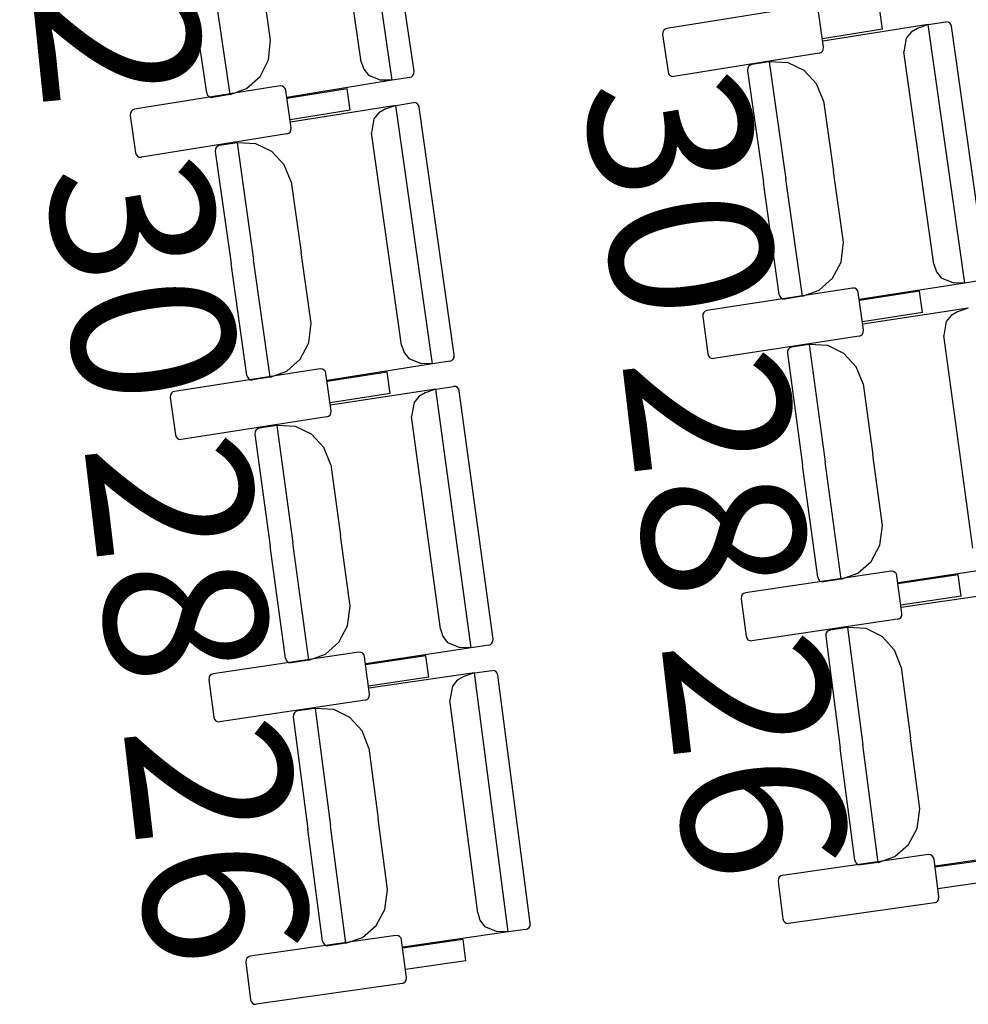
# Model space of a CAD drawing. Extents: x -627 to -504, y -494 to -385.
# Drawn here: x -589 to -587, y -442 to -440 of the extents above; entities that cross this region are included whole.
import ezdxf

# ---------------------------------------------------------------- set-up
doc = ezdxf.new("R2010")
doc.units = 0
doc.header["$MEASUREMENT"] = 0
doc.layers.add('MOBILIARIO', color=30, linetype='CONTINUOUS')
doc.layers.add('TEXTOS', color=7, linetype='CONTINUOUS')
doc.styles.add('SS', font='sanss___.ttf')

msp = doc.modelspace()

# ---------------------------------------------------------------- linework, layer by layer
at = {"layer": 'MOBILIARIO'}
for p, q in [((-588.1586, -440.0711), (-588.226, -439.6128)), ((-588.12, -440.0551), (-588.1846, -439.6157)), ((-588.2136, -440.0383), (-588.269, -439.6617)), ((-588.3744, -440.0001), (-588.3928, -439.8748)), ((-588.4879, -440.0936), (-588.5171, -439.8952)), ((-588.4465, -440.0965), (-588.4771, -439.8886)), ((-588.4465, -440.0965), (-588.4771, -439.8886)), ((-587.413, -439.9377), (-587.6712, -439.9792)), ((-587.3932, -440.012), (-587.4028, -439.9457)), ((-587.2884, -439.9806), (-587.2939, -439.9428)), ((-587.6768, -439.9825), (-587.6784, -439.9856)), ((-587.6743, -439.9803), (-587.6768, -439.9825)), ((-587.6712, -439.9792), (-587.6743, -439.9803)), ((-587.2884, -439.9806), (-587.3953, -439.9978)), ((-587.2074, -439.9723), (-587.3944, -440.0017)), ((-587.2264, -439.979), (-587.2378, -439.9857)), ((-587.2074, -439.9723), (-587.2264, -439.979)), ((-587.2074, -439.9723), (-587.1762, -439.9674)), ((-587.1425, -440.431), (-587.2074, -439.9723)), ((-587.172, -439.9678), (-587.1762, -439.9674)), ((-587.172, -439.9678), (-587.1762, -439.9674)), ((-587.1692, -439.9695), (-587.172, -439.9678)), ((-587.1692, -439.9695), (-587.172, -439.9678)), ((-587.167, -439.9721), (-587.1692, -439.9695)), ((-587.167, -439.9721), (-587.1692, -439.9695)), ((-587.166, -439.9754), (-587.167, -439.9721)), ((-587.166, -439.9754), (-587.167, -439.9721)), ((-587.1037, -440.4152), (-587.166, -439.9754)), ((-588.3784, -440.0351), (-588.3744, -440.0001)), ((-587.6784, -439.9856), (-587.6787, -439.9901)), ((-587.6787, -439.99), (-587.6692, -440.0563)), ((-587.2463, -439.9963), (-587.2506, -440.0209)), ((-587.2378, -439.9857), (-587.2463, -439.9963)), ((-587.3977, -440.0217), (-587.3952, -440.0195)), ((-587.3952, -440.0195), (-587.3936, -440.0164)), ((-587.3936, -440.0164), (-587.3932, -440.012)), ((-588.3933, -440.0642), (-588.3784, -440.0351)), ((-587.4008, -440.0228), (-587.6589, -440.0643)), ((-587.4008, -440.0228), (-587.3977, -440.0217)), ((-587.1972, -440.3978), (-587.2506, -440.0209)), ((-588.2136, -440.0383), (-588.2092, -440.0514)), ((-588.2092, -440.0514), (-588.2007, -440.0621)), ((-587.5277, -440.0498), (-587.5281, -440.0542)), ((-587.5277, -440.0498), (-587.5281, -440.0542)), ((-587.5281, -440.0542), (-587.5, -440.2528)), ((-587.5262, -440.0467), (-587.5277, -440.0498)), ((-587.5261, -440.0467), (-587.5277, -440.0498)), ((-587.5236, -440.0445), (-587.5262, -440.0467)), ((-587.5236, -440.0445), (-587.5261, -440.0467)), ((-587.5205, -440.0434), (-587.5236, -440.0445)), ((-587.5205, -440.0434), (-587.5236, -440.0445)), ((-587.4894, -440.0385), (-587.5205, -440.0434)), ((-587.4562, -440.0402), (-587.4894, -440.0385)), ((-587.4894, -440.0385), (-587.4599, -440.2465)), ((-587.4894, -440.0385), (-587.4599, -440.2465)), ((-587.4278, -440.0539), (-587.4562, -440.0402)), ((-587.4058, -440.0775), (-587.4278, -440.0539)), ((-588.4171, -440.0856), (-588.3933, -440.0642)), ((-588.1586, -440.0711), (-588.3455, -440.1017)), ((-588.2007, -440.0621), (-588.1786, -440.0707)), ((-588.1586, -440.0711), (-588.1786, -440.0707)), ((-588.1275, -440.066), (-588.1586, -440.0711)), ((-588.1275, -440.066), (-588.1244, -440.0649)), ((-588.1275, -440.066), (-588.1244, -440.0649)), ((-588.1244, -440.0649), (-588.1219, -440.0626)), ((-588.1244, -440.0649), (-588.1219, -440.0626)), ((-588.1219, -440.0626), (-588.1203, -440.0595)), ((-588.1219, -440.0626), (-588.1203, -440.0595)), ((-588.1203, -440.0595), (-588.12, -440.0551)), ((-588.1203, -440.0595), (-588.12, -440.0551)), ((-587.6692, -440.0563), (-587.6681, -440.0596)), ((-587.6681, -440.0596), (-587.666, -440.0622)), ((-587.666, -440.0622), (-587.6631, -440.0639)), ((-587.6631, -440.0639), (-587.6589, -440.0643)), ((-588.3578, -440.0812), (-588.616, -440.1227)), ((-588.4465, -440.0965), (-588.4171, -440.0856)), ((-588.3536, -440.0816), (-588.3578, -440.0812)), ((-588.3508, -440.0833), (-588.3536, -440.0816)), ((-588.3486, -440.086), (-588.3508, -440.0833)), ((-588.3476, -440.0892), (-588.3486, -440.086)), ((-588.338, -440.1555), (-588.3476, -440.0892)), ((-588.2387, -440.0863), (-588.3455, -440.1034)), ((-588.2332, -440.1241), (-588.2387, -440.0863)), ((-587.3933, -440.1079), (-587.4058, -440.0775)), ((-588.4879, -440.0936), (-588.4868, -440.0969)), ((-588.4879, -440.0936), (-588.4868, -440.0969)), ((-588.4868, -440.0969), (-588.4847, -440.0995)), ((-588.4868, -440.0969), (-588.4847, -440.0996)), ((-588.4847, -440.0995), (-588.4818, -440.1012)), ((-588.4847, -440.0996), (-588.4818, -440.1012)), ((-588.4818, -440.1012), (-588.4776, -440.1016)), ((-588.4818, -440.1012), (-588.4776, -440.1016)), ((-588.4465, -440.0965), (-588.4776, -440.1016)), ((-588.6191, -440.1238), (-588.6216, -440.1261)), ((-588.616, -440.1227), (-588.6191, -440.1238)), ((-588.2332, -440.1241), (-588.34, -440.1413)), ((-588.1522, -440.1158), (-588.3392, -440.1453)), ((-588.1711, -440.1225), (-588.1826, -440.1292)), ((-588.1522, -440.1158), (-588.1711, -440.1225)), ((-588.1522, -440.1158), (-588.121, -440.1109)), ((-588.0872, -440.5745), (-588.1522, -440.1158)), ((-588.1168, -440.1113), (-588.121, -440.1109)), ((-588.1168, -440.1113), (-588.121, -440.1109)), ((-588.1139, -440.113), (-588.1168, -440.1113)), ((-588.1139, -440.113), (-588.1168, -440.1113)), ((-588.1118, -440.1156), (-588.1139, -440.113)), ((-588.1118, -440.1156), (-588.1139, -440.113)), ((-588.1107, -440.1189), (-588.1118, -440.1156)), ((-588.1107, -440.1189), (-588.1118, -440.1156)), ((-588.0485, -440.5587), (-588.1107, -440.1189)), ((-587.3933, -440.1079), (-587.3756, -440.2333)), ((-588.6232, -440.1291), (-588.6235, -440.1336)), ((-588.6235, -440.1336), (-588.614, -440.1998)), ((-588.6216, -440.1261), (-588.6232, -440.1291)), ((-588.1911, -440.1398), (-588.1953, -440.1644)), ((-588.1826, -440.1292), (-588.1911, -440.1398)), ((-588.3383, -440.1599), (-588.338, -440.1555)), ((-588.3455, -440.1664), (-588.6037, -440.2078)), ((-588.3455, -440.1664), (-588.3424, -440.1652)), ((-588.3424, -440.1652), (-588.3399, -440.163)), ((-588.3399, -440.163), (-588.3383, -440.1599)), ((-588.142, -440.5413), (-588.1954, -440.1644)), ((-588.4725, -440.1933), (-588.4729, -440.1978)), ((-588.4725, -440.1933), (-588.4729, -440.1978)), ((-588.4709, -440.1903), (-588.4725, -440.1933)), ((-588.4709, -440.1903), (-588.4725, -440.1933)), ((-588.4684, -440.188), (-588.4709, -440.1903)), ((-588.4684, -440.188), (-588.4709, -440.1903)), ((-588.4653, -440.1869), (-588.4684, -440.188)), ((-588.4653, -440.1869), (-588.4684, -440.188)), ((-588.4341, -440.182), (-588.4653, -440.1869)), ((-588.4009, -440.1837), (-588.4341, -440.182)), ((-588.4341, -440.182), (-588.4047, -440.3901)), ((-588.4341, -440.182), (-588.4047, -440.3901)), ((-588.3725, -440.1974), (-588.4009, -440.1837)), ((-588.614, -440.1998), (-588.6129, -440.2031)), ((-588.6129, -440.2031), (-588.6108, -440.2058)), ((-588.6108, -440.2058), (-588.6079, -440.2075)), ((-588.6079, -440.2075), (-588.6037, -440.2078)), ((-588.4729, -440.1978), (-588.4447, -440.3964)), ((-588.3506, -440.221), (-588.3725, -440.1974)), ((-588.3381, -440.2514), (-588.3506, -440.221)), ((-587.4305, -440.4546), (-587.4599, -440.2465)), ((-587.4305, -440.4546), (-587.4599, -440.2465)), ((-587.3578, -440.3587), (-587.3756, -440.2333)), ((-588.3381, -440.2514), (-588.3203, -440.3768)), ((-587.4719, -440.4515), (-587.5, -440.2528)), ((-587.362, -440.3937), (-587.3578, -440.3587)), ((-588.3026, -440.5022), (-588.3203, -440.3768)), ((-588.4166, -440.595), (-588.4447, -440.3964)), ((-588.3752, -440.5981), (-588.4047, -440.3901)), ((-588.3752, -440.5981), (-588.4047, -440.3901)), ((-587.3771, -440.4226), (-587.362, -440.3937)), ((-587.1972, -440.3978), (-587.193, -440.411)), ((-587.193, -440.411), (-587.1845, -440.4217)), ((-587.401, -440.4439), (-587.3771, -440.4226)), ((-587.1425, -440.431), (-587.3295, -440.4605)), ((-587.1845, -440.4217), (-587.1625, -440.4305)), ((-587.1425, -440.431), (-587.1625, -440.4305)), ((-587.1113, -440.4261), (-587.1425, -440.431)), ((-587.3417, -440.4399), (-587.6001, -440.4798)), ((-587.4719, -440.4515), (-587.4708, -440.4548)), ((-587.4719, -440.4515), (-587.4708, -440.4548)), ((-587.4708, -440.4548), (-587.4687, -440.4574)), ((-587.4708, -440.4548), (-587.4687, -440.4574)), ((-587.4305, -440.4546), (-587.4616, -440.4595)), ((-587.4305, -440.4546), (-587.401, -440.4439)), ((-587.3375, -440.4403), (-587.3417, -440.4399)), ((-587.3347, -440.442), (-587.3375, -440.4403)), ((-587.3326, -440.4447), (-587.3347, -440.442)), ((-587.3315, -440.448), (-587.3326, -440.4447)), ((-587.3223, -440.5143), (-587.3315, -440.448)), ((-587.2226, -440.4457), (-587.3295, -440.4622)), ((-587.2174, -440.4835), (-587.2226, -440.4457)), ((-587.4687, -440.4574), (-587.4658, -440.4591)), ((-587.4687, -440.4574), (-587.4658, -440.4591)), ((-587.4658, -440.4591), (-587.4617, -440.4595)), ((-587.4658, -440.4591), (-587.4616, -440.4595)), ((-587.6073, -440.4862), (-587.6077, -440.4906)), ((-587.6077, -440.4906), (-587.5985, -440.5569)), ((-587.6057, -440.4831), (-587.6073, -440.4862)), ((-587.6032, -440.4809), (-587.6057, -440.4831)), ((-587.6001, -440.4798), (-587.6032, -440.4809)), ((-587.2174, -440.4835), (-587.3243, -440.5001)), ((-587.1363, -440.4757), (-587.3234, -440.504)), ((-587.1668, -440.4889), (-587.1753, -440.4995)), ((-587.1553, -440.4823), (-587.1668, -440.4889)), ((-587.1363, -440.4757), (-587.1553, -440.4823)), ((-588.3068, -440.5372), (-588.3026, -440.5022)), ((-587.1753, -440.4995), (-587.1797, -440.5241)), ((-587.3299, -440.5251), (-587.5883, -440.565)), ((-587.3299, -440.5251), (-587.3268, -440.524)), ((-587.3268, -440.524), (-587.3243, -440.5217)), ((-587.3243, -440.5217), (-587.3227, -440.5187)), ((-587.3227, -440.5187), (-587.3223, -440.5143)), ((-587.1284, -440.9013), (-587.1797, -440.5241)), ((-588.3219, -440.5661), (-588.3068, -440.5372)), ((-588.142, -440.5413), (-588.1377, -440.5545)), ((-587.4186, -440.5402), (-587.4498, -440.5449)), ((-587.3854, -440.5421), (-587.4186, -440.5402)), ((-587.4186, -440.5402), (-587.3903, -440.7484)), ((-587.4186, -440.5402), (-587.3903, -440.7484)), ((-587.3571, -440.556), (-587.3854, -440.5421)), ((-588.1377, -440.5545), (-588.1293, -440.5652)), ((-588.0488, -440.5632), (-588.0485, -440.5587)), ((-588.0488, -440.5632), (-588.0485, -440.5587)), ((-587.5985, -440.5569), (-587.5975, -440.5602)), ((-587.5975, -440.5602), (-587.5953, -440.5629)), ((-587.457, -440.5513), (-587.4574, -440.5557)), ((-587.457, -440.5513), (-587.4574, -440.5557)), ((-587.4574, -440.5557), (-587.4304, -440.7545)), ((-587.4554, -440.5482), (-587.457, -440.5513)), ((-587.4554, -440.5483), (-587.457, -440.5513)), ((-587.4529, -440.546), (-587.4554, -440.5483)), ((-587.4529, -440.546), (-587.4554, -440.5482)), ((-587.4498, -440.5449), (-587.4529, -440.546)), ((-587.4498, -440.5449), (-587.4529, -440.546)), ((-587.3353, -440.5797), (-587.3571, -440.556)), ((-588.3457, -440.5874), (-588.3219, -440.5661)), ((-588.0872, -440.5745), (-588.2742, -440.604)), ((-588.1293, -440.5652), (-588.1072, -440.574)), ((-588.0872, -440.5745), (-588.1072, -440.574)), ((-588.056, -440.5696), (-588.0872, -440.5745)), ((-588.056, -440.5696), (-588.0529, -440.5685)), ((-588.056, -440.5696), (-588.0529, -440.5685)), ((-588.0529, -440.5685), (-588.0504, -440.5662)), ((-588.0529, -440.5685), (-588.0504, -440.5662)), ((-588.0504, -440.5662), (-588.0488, -440.5632)), ((-588.0504, -440.5662), (-588.0488, -440.5632)), ((-587.5953, -440.5629), (-587.5925, -440.5646)), ((-587.5925, -440.5646), (-587.5883, -440.565)), ((-588.2865, -440.5834), (-588.5449, -440.6233)), ((-588.4166, -440.595), (-588.4156, -440.5983)), ((-588.4166, -440.595), (-588.4156, -440.5983)), ((-588.3752, -440.5981), (-588.3457, -440.5874)), ((-588.2823, -440.5838), (-588.2865, -440.5834)), ((-588.2794, -440.5855), (-588.2823, -440.5838)), ((-588.2773, -440.5882), (-588.2794, -440.5855)), ((-588.2763, -440.5915), (-588.2773, -440.5882)), ((-588.2671, -440.6578), (-588.2763, -440.5915)), ((-588.1674, -440.5892), (-588.2743, -440.6057)), ((-588.1621, -440.6271), (-588.1674, -440.5892)), ((-587.3229, -440.6102), (-587.3353, -440.5797)), ((-588.4156, -440.5983), (-588.4134, -440.601)), ((-588.4156, -440.5983), (-588.4134, -440.601)), ((-588.4134, -440.601), (-588.4106, -440.6027)), ((-588.4134, -440.601), (-588.4106, -440.6027)), ((-588.4106, -440.6027), (-588.4064, -440.6031)), ((-588.4106, -440.6027), (-588.4064, -440.6031)), ((-588.3752, -440.5981), (-588.4064, -440.6031)), ((-587.3229, -440.6102), (-587.3059, -440.7357)), ((-588.5521, -440.6297), (-588.5525, -440.6342)), ((-588.5505, -440.6267), (-588.5521, -440.6297)), ((-588.548, -440.6244), (-588.5505, -440.6267)), ((-588.5449, -440.6233), (-588.548, -440.6244)), ((-588.1621, -440.6271), (-588.269, -440.6436)), ((-588.081, -440.6192), (-588.2682, -440.6476)), ((-588.1, -440.6258), (-588.1115, -440.6325)), ((-588.081, -440.6192), (-588.1, -440.6258)), ((-588.081, -440.6192), (-588.0498, -440.6145)), ((-588.0186, -441.0784), (-588.081, -440.6192)), ((-588.0456, -440.6149), (-588.0498, -440.6145)), ((-588.0456, -440.6149), (-588.0498, -440.6145)), ((-588.0428, -440.6166), (-588.0456, -440.6149)), ((-588.0428, -440.6166), (-588.0456, -440.6149)), ((-588.0407, -440.6193), (-588.0428, -440.6166)), ((-588.0407, -440.6193), (-588.0428, -440.6166)), ((-588.0396, -440.6226), (-588.0407, -440.6193)), ((-588.0396, -440.6226), (-588.0407, -440.6193)), ((-587.9797, -441.0628), (-588.0396, -440.6226)), ((-588.5525, -440.6342), (-588.5433, -440.7004)), ((-588.12, -440.6431), (-588.1245, -440.6676)), ((-588.1115, -440.6325), (-588.12, -440.6431)), ((-588.2715, -440.6675), (-588.269, -440.6653)), ((-588.269, -440.6653), (-588.2674, -440.6622)), ((-588.2674, -440.6622), (-588.2671, -440.6578)), ((-588.2747, -440.6686), (-588.533, -440.7085)), ((-588.3633, -440.6837), (-588.3945, -440.6884)), ((-588.3302, -440.6856), (-588.3633, -440.6837)), ((-588.3633, -440.6837), (-588.335, -440.892)), ((-588.3633, -440.6837), (-588.335, -440.892)), ((-588.2747, -440.6686), (-588.2715, -440.6675)), ((-588.0731, -441.0448), (-588.1245, -440.6676)), ((-588.5433, -440.7004), (-588.5422, -440.7037)), ((-588.4018, -440.6948), (-588.4022, -440.6993)), ((-588.4018, -440.6948), (-588.4022, -440.6993)), ((-588.4022, -440.6993), (-588.3751, -440.898)), ((-588.4002, -440.6918), (-588.4018, -440.6948)), ((-588.4002, -440.6918), (-588.4018, -440.6948)), ((-588.3976, -440.6895), (-588.4002, -440.6918)), ((-588.3977, -440.6896), (-588.4002, -440.6918)), ((-588.3945, -440.6884), (-588.3977, -440.6896)), ((-588.3945, -440.6884), (-588.3976, -440.6895)), ((-588.3018, -440.6995), (-588.3302, -440.6856)), ((-588.28, -440.7232), (-588.3018, -440.6995)), ((-588.5422, -440.7037), (-588.5401, -440.7064)), ((-588.5401, -440.7064), (-588.5372, -440.7081)), ((-588.5372, -440.7081), (-588.533, -440.7085)), ((-588.2677, -440.7537), (-588.28, -440.7232)), ((-587.2888, -440.8612), (-587.3059, -440.7357)), ((-588.2677, -440.7537), (-588.2506, -440.8792)), ((-587.3619, -440.9567), (-587.3903, -440.7484)), ((-587.3619, -440.9567), (-587.3903, -440.7484)), ((-587.4033, -440.9533), (-587.4304, -440.7545)), ((-587.2932, -440.8961), (-587.2888, -440.8612)), ((-588.3067, -441.1002), (-588.335, -440.892)), ((-588.3067, -441.1002), (-588.335, -440.892)), ((-588.2335, -441.0047), (-588.2506, -440.8792)), ((-588.3481, -441.0968), (-588.3751, -440.898)), ((-587.3084, -440.925), (-587.2932, -440.8961)), ((-587.3324, -440.9461), (-587.3084, -440.925)), ((-587.2731, -440.9425), (-587.5317, -440.9808)), ((-587.2689, -440.9429), (-587.2731, -440.9425)), ((-587.2661, -440.9446), (-587.2689, -440.9429)), ((-587.264, -440.9473), (-587.2661, -440.9446)), ((-587.0738, -440.9348), (-587.261, -440.9632)), ((-587.4033, -440.9533), (-587.4023, -440.9566)), ((-587.4033, -440.9533), (-587.4023, -440.9566)), ((-587.4023, -440.9566), (-587.4002, -440.9593)), ((-587.4023, -440.9566), (-587.4002, -440.9593)), ((-587.4002, -440.9593), (-587.3973, -440.961)), ((-587.4002, -440.9593), (-587.3973, -440.961)), ((-587.3973, -440.961), (-587.3931, -440.9614)), ((-587.3973, -440.961), (-587.3931, -440.9614)), ((-587.3619, -440.9567), (-587.3931, -440.9614)), ((-587.3619, -440.9567), (-587.3324, -440.9461)), ((-587.2629, -440.9506), (-587.264, -440.9473)), ((-587.2541, -441.017), (-587.2629, -440.9506)), ((-587.154, -440.949), (-587.2611, -440.9649)), ((-587.149, -440.9869), (-587.154, -440.949)), ((-587.5317, -440.9808), (-587.5348, -440.9819)), ((-587.0679, -440.9796), (-587.2552, -441.0068)), ((-587.539, -440.9872), (-587.5394, -440.9916)), ((-587.5394, -440.9916), (-587.5305, -441.058)), ((-587.5374, -440.9841), (-587.539, -440.9872)), ((-587.5348, -440.9819), (-587.5374, -440.9841)), ((-587.149, -440.9869), (-587.256, -441.0028)), ((-588.2379, -441.0397), (-588.2335, -441.0047)), ((-587.2618, -441.0278), (-587.5203, -441.0661)), ((-587.2618, -441.0278), (-587.2586, -441.0267)), ((-587.2586, -441.0267), (-587.2561, -441.0245)), ((-587.2561, -441.0245), (-587.2545, -441.0214)), ((-587.2545, -441.0214), (-587.2541, -441.017)), ((-588.2532, -441.0685), (-588.2379, -441.0397)), ((-588.0732, -441.0448), (-588.0689, -441.0581)), ((-587.3874, -441.0502), (-587.389, -441.0532)), ((-587.3874, -441.0502), (-587.389, -441.0532)), ((-587.3849, -441.048), (-587.3874, -441.0502)), ((-587.3849, -441.048), (-587.3874, -441.0502)), ((-587.3818, -441.0469), (-587.3849, -441.048)), ((-587.3817, -441.0469), (-587.3849, -441.048)), ((-587.3505, -441.0423), (-587.3817, -441.0469)), ((-587.3174, -441.0444), (-587.3505, -441.0423)), ((-587.3505, -441.0423), (-587.3233, -441.2507)), ((-587.3505, -441.0423), (-587.3233, -441.2507)), ((-587.2891, -441.0585), (-587.3174, -441.0444)), ((-588.0689, -441.0581), (-588.0605, -441.0688)), ((-587.9817, -441.0703), (-587.9801, -441.0673)), ((-587.9817, -441.0703), (-587.9801, -441.0673)), ((-587.9801, -441.0673), (-587.9797, -441.0628)), ((-587.9801, -441.0673), (-587.9797, -441.0628)), ((-587.5305, -441.058), (-587.5295, -441.0613)), ((-587.5295, -441.0613), (-587.5274, -441.064)), ((-587.5274, -441.064), (-587.5245, -441.0657)), ((-587.5245, -441.0657), (-587.5203, -441.0661)), ((-587.389, -441.0532), (-587.3894, -441.0576)), ((-587.389, -441.0532), (-587.3894, -441.0576)), ((-587.3894, -441.0576), (-587.3635, -441.2566)), ((-587.2674, -441.0824), (-587.2891, -441.0585)), ((-588.2771, -441.0896), (-588.2532, -441.0685)), ((-588.0186, -441.0784), (-588.2057, -441.1067)), ((-588.0605, -441.0688), (-588.0385, -441.0777)), ((-588.0186, -441.0784), (-588.0385, -441.0777)), ((-587.9874, -441.0736), (-588.0186, -441.0784)), ((-587.9874, -441.0736), (-587.9843, -441.0725)), ((-587.9873, -441.0736), (-587.9842, -441.0725)), ((-587.9843, -441.0725), (-587.9817, -441.0703)), ((-587.9842, -441.0725), (-587.9817, -441.0703)), ((-587.2552, -441.1129), (-587.2674, -441.0824)), ((-588.2179, -441.086), (-588.4765, -441.1244)), ((-588.3481, -441.0968), (-588.347, -441.1001)), ((-588.3481, -441.0968), (-588.347, -441.1001)), ((-588.347, -441.1001), (-588.3449, -441.1028)), ((-588.347, -441.1001), (-588.3449, -441.1028)), ((-588.3449, -441.1028), (-588.3421, -441.1045)), ((-588.3449, -441.1028), (-588.3421, -441.1045)), ((-588.3067, -441.1002), (-588.3379, -441.1049)), ((-588.3067, -441.1002), (-588.2771, -441.0896)), ((-588.2137, -441.0865), (-588.2179, -441.086)), ((-588.2108, -441.0882), (-588.2137, -441.0865)), ((-588.2087, -441.0909), (-588.2108, -441.0882)), ((-588.2077, -441.0942), (-588.2087, -441.0909)), ((-588.1989, -441.1605), (-588.2077, -441.0942)), ((-588.0988, -441.0925), (-588.2058, -441.1084)), ((-588.0937, -441.1304), (-588.0988, -441.0925)), ((-588.3421, -441.1045), (-588.3379, -441.1049)), ((-588.3421, -441.1045), (-588.3379, -441.1049)), ((-588.0126, -441.1231), (-587.9814, -441.1186)), ((-587.9772, -441.119), (-587.9814, -441.1186)), ((-587.9772, -441.119), (-587.9814, -441.1186)), ((-587.9743, -441.1208), (-587.9772, -441.119)), ((-587.9743, -441.1208), (-587.9772, -441.119)), ((-587.2552, -441.1129), (-587.2388, -441.2385)), ((-588.4837, -441.1307), (-588.4841, -441.1351)), ((-588.4841, -441.1351), (-588.4753, -441.2015)), ((-588.4821, -441.1277), (-588.4837, -441.1307)), ((-588.4796, -441.1255), (-588.4821, -441.1277)), ((-588.4765, -441.1244), (-588.4796, -441.1255)), ((-588.0937, -441.1304), (-588.2007, -441.1463)), ((-588.0126, -441.1231), (-588.1999, -441.1503)), ((-588.0432, -441.1361), (-588.0518, -441.1467)), ((-588.0316, -441.1296), (-588.0432, -441.1361)), ((-588.0126, -441.1231), (-588.0316, -441.1296)), ((-587.9526, -441.5826), (-588.0126, -441.1231)), ((-587.9722, -441.1235), (-587.9743, -441.1208)), ((-587.9722, -441.1235), (-587.9743, -441.1208)), ((-587.9712, -441.1268), (-587.9722, -441.1235)), ((-587.9712, -441.1268), (-587.9722, -441.1235)), ((-587.9137, -441.5673), (-587.9712, -441.1268)), ((-588.0518, -441.1467), (-588.0563, -441.1712)), ((-588.2065, -441.1713), (-588.4651, -441.2096)), ((-588.2065, -441.1713), (-588.2034, -441.1702)), ((-588.2034, -441.1702), (-588.2009, -441.168)), ((-588.2009, -441.168), (-588.1993, -441.165)), ((-588.1993, -441.165), (-588.1989, -441.1605)), ((-588.007, -441.5488), (-588.0563, -441.1712)), ((-588.3265, -441.1904), (-588.3296, -441.1915)), ((-588.3265, -441.1904), (-588.3296, -441.1915)), ((-588.2953, -441.1859), (-588.3265, -441.1904)), ((-588.2621, -441.188), (-588.2953, -441.1859)), ((-588.2953, -441.1859), (-588.2681, -441.3943)), ((-588.2953, -441.1859), (-588.2681, -441.3943)), ((-588.2338, -441.202), (-588.2621, -441.188)), ((-588.4753, -441.2015), (-588.4742, -441.2048)), ((-588.4742, -441.2048), (-588.4721, -441.2075)), ((-588.4721, -441.2075), (-588.4693, -441.2092)), ((-588.3338, -441.1967), (-588.3342, -441.2012)), ((-588.3338, -441.1967), (-588.3342, -441.2012)), ((-588.3342, -441.2012), (-588.3082, -441.4001)), ((-588.3321, -441.1937), (-588.3338, -441.1967)), ((-588.3321, -441.1937), (-588.3338, -441.1967)), ((-588.3296, -441.1915), (-588.3321, -441.1937)), ((-588.3296, -441.1915), (-588.3321, -441.1937)), ((-588.2122, -441.2259), (-588.2338, -441.202)), ((-588.4693, -441.2092), (-588.4651, -441.2096)), ((-588.2, -441.2564), (-588.2122, -441.2259)), ((-587.2224, -441.3641), (-587.2388, -441.2385)), ((-588.2, -441.2564), (-588.1836, -441.382)), ((-587.3375, -441.4555), (-587.3635, -441.2566)), ((-587.2961, -441.4592), (-587.3233, -441.2507)), ((-587.2961, -441.4592), (-587.3233, -441.2507)), ((-587.227, -441.399), (-587.2224, -441.3641)), ((-588.1672, -441.5076), (-588.1836, -441.382)), ((-588.2823, -441.599), (-588.3082, -441.4001)), ((-588.2409, -441.6027), (-588.2681, -441.3943)), ((-588.2409, -441.6027), (-588.2681, -441.3943)), ((-587.2424, -441.4278), (-587.227, -441.399)), ((-587.2665, -441.4488), (-587.2424, -441.4278)), ((-587.2072, -441.4455), (-587.466, -441.4823)), ((-587.2961, -441.4592), (-587.2665, -441.4488)), ((-587.203, -441.446), (-587.2072, -441.4455)), ((-587.2002, -441.4477), (-587.203, -441.446)), ((-587.1981, -441.4504), (-587.2002, -441.4477)), ((-587.1971, -441.4537), (-587.1981, -441.4504)), ((-587.0079, -441.4391), (-587.1952, -441.4662)), ((-587.3375, -441.4555), (-587.3364, -441.4588)), ((-587.3375, -441.4555), (-587.3364, -441.4588)), ((-587.3364, -441.4588), (-587.3344, -441.4615)), ((-587.3364, -441.4588), (-587.3344, -441.4615)), ((-587.3344, -441.4615), (-587.3315, -441.4632)), ((-587.3344, -441.4615), (-587.3315, -441.4632)), ((-587.3315, -441.4632), (-587.3273, -441.4637)), ((-587.3315, -441.4632), (-587.3273, -441.4637)), ((-587.2961, -441.4592), (-587.3273, -441.4637)), ((-587.1886, -441.5201), (-587.1971, -441.4537)), ((-587.0882, -441.4527), (-587.1953, -441.4679)), ((-587.4717, -441.4856), (-587.4733, -441.4886)), ((-587.4691, -441.4834), (-587.4717, -441.4856)), ((-587.466, -441.4823), (-587.4691, -441.4834)), ((-587.4733, -441.4886), (-587.4737, -441.493)), ((-587.4737, -441.493), (-587.4652, -441.5594)), ((-587.0833, -441.4907), (-587.1904, -441.5059)), ((-588.1718, -441.5426), (-588.1672, -441.5076)), ((-587.189, -441.5245), (-587.1886, -441.5201)), ((-587.1963, -441.5309), (-587.4551, -441.5676)), ((-587.1963, -441.5309), (-587.1932, -441.5298)), ((-587.1932, -441.5298), (-587.1906, -441.5276)), ((-587.1906, -441.5276), (-587.189, -441.5245)), ((-588.1872, -441.5713), (-588.1718, -441.5426)), ((-588.007, -441.5488), (-588.0029, -441.562)), ((-588.2113, -441.5923), (-588.1872, -441.5713)), ((-588.0029, -441.562), (-587.9946, -441.5728)), ((-587.9946, -441.5728), (-587.9726, -441.5818)), ((-587.9183, -441.577), (-587.9158, -441.5748)), ((-587.9183, -441.577), (-587.9158, -441.5748)), ((-587.9158, -441.5748), (-587.9141, -441.5717)), ((-587.9158, -441.5748), (-587.9141, -441.5718)), ((-587.9141, -441.5717), (-587.9137, -441.5673)), ((-587.9141, -441.5718), (-587.9137, -441.5673)), ((-587.4652, -441.5594), (-587.4642, -441.5627)), ((-587.4642, -441.5627), (-587.4621, -441.5654)), ((-587.4621, -441.5654), (-587.4593, -441.5672)), ((-587.4593, -441.5672), (-587.4551, -441.5676)), ((-588.152, -441.589), (-588.4108, -441.6258)), ((-588.2409, -441.6027), (-588.2113, -441.5923)), ((-588.1478, -441.5895), (-588.152, -441.5891)), ((-588.145, -441.5912), (-588.1478, -441.5895)), ((-588.1429, -441.594), (-588.145, -441.5912)), ((-587.9526, -441.5826), (-588.14, -441.6098)), ((-587.9526, -441.5826), (-587.9726, -441.5818)), ((-587.9214, -441.5781), (-587.9526, -441.5826)), ((-587.9214, -441.5781), (-587.9183, -441.577)), ((-587.9214, -441.5781), (-587.9183, -441.577)), ((-588.2823, -441.599), (-588.2812, -441.6023)), ((-588.2823, -441.599), (-588.2812, -441.6023)), ((-588.2812, -441.6023), (-588.2791, -441.605)), ((-588.2812, -441.6023), (-588.2791, -441.605)), ((-588.2791, -441.605), (-588.2763, -441.6068)), ((-588.2791, -441.605), (-588.2763, -441.6068)), ((-588.2763, -441.6068), (-588.2721, -441.6072)), ((-588.2763, -441.6068), (-588.2721, -441.6072)), ((-588.2409, -441.6027), (-588.2721, -441.6072)), ((-588.1419, -441.5973), (-588.1429, -441.594)), ((-588.1334, -441.6636), (-588.1419, -441.5973)), ((-588.0329, -441.5963), (-588.14, -441.6115)), ((-588.0281, -441.6342), (-588.0329, -441.5963)), ((-588.4139, -441.6269), (-588.4164, -441.6291)), ((-588.4108, -441.6258), (-588.4139, -441.6269)), ((-588.4181, -441.6321), (-588.4185, -441.6365)), ((-588.4185, -441.6365), (-588.41, -441.7029)), ((-588.4164, -441.6291), (-588.4181, -441.6321)), ((-588.0281, -441.6342), (-588.1352, -441.6494)), ((-588.1411, -441.6744), (-588.3999, -441.7111)), ((-588.1411, -441.6744), (-588.138, -441.6733)), ((-588.138, -441.6733), (-588.1354, -441.6711)), ((-588.1354, -441.6711), (-588.1338, -441.6681)), ((-588.1338, -441.6681), (-588.1334, -441.6636)), ((-588.41, -441.7029), (-588.409, -441.7062)), ((-588.409, -441.7062), (-588.4069, -441.7089)), ((-588.4069, -441.7089), (-588.4041, -441.7107)), ((-588.4041, -441.7107), (-588.3999, -441.7111))]:
    msp.add_line(p, q, dxfattribs=at)

# ---------------------------------------------------------------- texts
at = {"layer": 'TEXTOS', "color": 6, "style": 'SS'}
for s, rotation, p in [('32', 275.8853, (-588.8207, -439.695)), ('30', 279.4406, (-587.8237, -440.0812)), ('30', 279.4406, (-588.7782, -440.2324)), ('28', 276.7447, (-587.7515, -440.568)), ('28', 276.7447, (-588.706, -440.7192)), ('26', 276.5739, (-587.6818, -441.0698)), ('26', 276.5739, (-588.6364, -441.221))]:
    msp.add_text(s, height=0.288, rotation=rotation, dxfattribs=at).set_placement(p)

doc.saveas('drawing.dxf')
